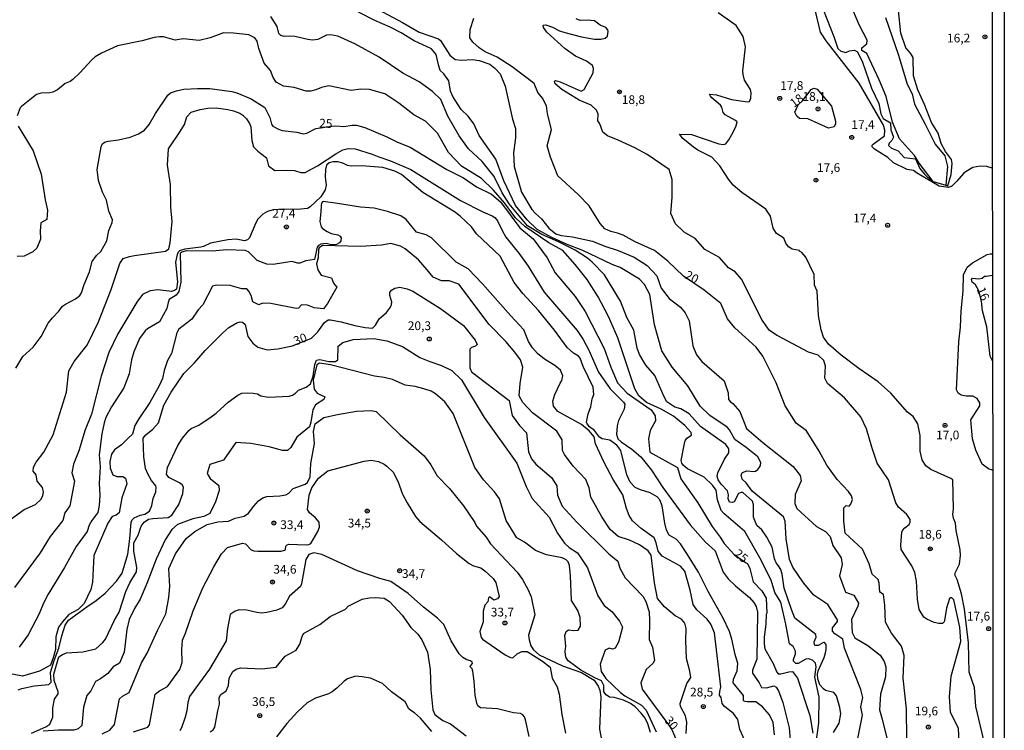
# Model space of a CAD drawing. Units: millimetres. Extents: x 185526 to 187943, y 1677057 to 1679835.
# Drawn here: x 187663 to 187943, y 1678410 to 1678612 of the extents above; entities that cross this region are included whole.
import ezdxf
from ezdxf.enums import TextEntityAlignment as Align

# ---------------------------------------------------------------- set-up
doc = ezdxf.new("R2010")
doc.units = ezdxf.units.MM
doc.header["$MEASUREMENT"] = 0
for name, color, linetype in [('IMAGEM', 7, 'Continuous'), ('V-CURVA_DE_NIVEL', 4, 'Continuous'), ('V-CURVA_MESTRA', 1, 'Continuous'), ('V-PONTO_DE_APARELHO', 4, 'Continuous'), ('V-TEXTO_DE_ALTIMETRIA', 7, 'Continuous'), ('X-LIMITE_5000', 6, 'Continuous')]:
    doc.layers.add(name, color=color, linetype=linetype)
picture_1 = doc.add_image_def('image1.jpg', size_in_pixel=(4027, 4626))

# ---------------------------------------------------------------- blocks, each defined once
blk = doc.blocks.new('805')
at = {"color": 0, "linetype": 'ByBlock', "lineweight": -2}
for radius in [0.562, 0.0806]:
    blk.add_circle((0, 0), radius, dxfattribs=at)

msp = doc.modelspace()

# ---------------------------------------------------------------- linework, layer by layer
at = {"layer": 'V-CURVA_DE_NIVEL'}
for points in [[(187940.06, 1678570.14), (187938.47, 1678570.57), (187936.61, 1678570.65), (187934.47, 1678570.31), (187932.56, 1678569.21), (187931.84, 1678568.62), (187929.97, 1678566.38), (187928.46, 1678564.93), (187928.24, 1678564.85), (187927.57, 1678564.6), (187924.94, 1678565.01), (187918.43, 1678568.78), (187917.54, 1678569.46), (187915.8, 1678569.77), (187911.89, 1678571.65), (187910.3, 1678573.14), (187906.49, 1678575.5), (187905.79, 1678576.22), (187905.77, 1678576.65), (187906.03, 1678576.97), (187909.3, 1678579.33), (187909.43, 1678580.96), (187908.97, 1678582.42), (187902.03, 1678594.36), (187892.63, 1678606.45), (187891, 1678608.91), (187885.86, 1678630.5)], [(187763.37, 1678616.15), (187771.78, 1678611.66), (187776.47, 1678608.97), (187782.01, 1678607.05), (187782.59, 1678606.52), (187785.22, 1678602.36), (187786.77, 1678601.16), (187788.63, 1678600.9), (187791.69, 1678601.1), (187793.66, 1678600.8), (187796.68, 1678599.77), (187798.12, 1678598.65), (187799.58, 1678597.04), (187801.02, 1678593.52), (187803.11, 1678584.14), (187804.04, 1678581.4), (187804.04, 1678578.82), (187803.46, 1678574.5), (187803.61, 1678570.61), (187805.74, 1678563.28), (187808.68, 1678558.33), (187809.68, 1678557.19), (187811.38, 1678555.65), (187813.49, 1678552.99), (187815.49, 1678551.41), (187817.07, 1678550.9), (187820.23, 1678550.57), (187826.02, 1678549.27), (187829.47, 1678547.87), (187833.32, 1678546.61), (187837.85, 1678544.75), (187841.61, 1678542.33), (187844.36, 1678539.44), (187845.56, 1678535.88), (187847.84, 1678532.92), (187851.09, 1678530.46), (187852.45, 1678528.84), (187853.53, 1678526.53), (187854.58, 1678519.39), (187855.63, 1678516.86), (187857.22, 1678514.95), (187863.57, 1678509.39), (187864.69, 1678505.99), (187864.81, 1678504.11), (187865.31, 1678503.47), (187866.01, 1678502.97), (187868.02, 1678500.66), (187869.96, 1678495.8), (187874.57, 1678491.88), (187883.2, 1678484.95), (187885.21, 1678482.43), (187885.52, 1678480.86), (187883.82, 1678477.03), (187883.74, 1678474.41), (187884.28, 1678473), (187889.9, 1678467.83), (187892.49, 1678466.49), (187893.77, 1678465.02), (187894.58, 1678462.44), (187896.9, 1678458.93), (187897.25, 1678457.07), (187896.44, 1678453.76), (187898.22, 1678449.16), (187900.59, 1678448.28), (187901.86, 1678446.04), (187901.71, 1678445.16), (187899.89, 1678441.37), (187900.12, 1678437.67), (187900.86, 1678436.1), (187904.54, 1678433.91), (187908.03, 1678431.2), (187909.19, 1678429.32), (187909.7, 1678427.85), (187909.62, 1678424.96), (187908.15, 1678420.02), (187907.84, 1678415.54), (187908.65, 1678412.92), (187910.12, 1678406.67)], [(187894.75, 1678409.09), (187896.34, 1678411.72), (187896.84, 1678414.37), (187896.57, 1678416.27), (187895.64, 1678419.54), (187894.83, 1678420.48), (187892.42, 1678421.11), (187891.85, 1678421.51), (187890.84, 1678422.7), (187890.29, 1678424.37), (187890.2, 1678425.69), (187890.37, 1678426.68), (187892.04, 1678430.48), (187892.46, 1678431.86), (187892.7, 1678432.77), (187892.62, 1678434.22), (187892.16, 1678434.74), (187891.91, 1678434.81), (187890.33, 1678433.93), (187889.56, 1678433.89), (187889.29, 1678434.06), (187889.21, 1678434.98), (187889.76, 1678436.29), (187889.72, 1678437.01), (187883.76, 1678441.68), (187882.72, 1678444.16), (187880.7, 1678450.27), (187880.11, 1678454.25), (187879.69, 1678455.59), (187879.1, 1678456.69), (187878.41, 1678457.55), (187877.93, 1678458.64), (187877.2, 1678461.95), (187875.71, 1678464.81), (187874.27, 1678466.9), (187872.88, 1678468.2), (187871.95, 1678470.52), (187871.95, 1678474.05), (187871.64, 1678475.11), (187868.88, 1678477.56), (187868.38, 1678477.6), (187867.68, 1678477.29), (187866.37, 1678474.93), (187865.88, 1678474.69), (187865.11, 1678474.83), (187864.67, 1678475.73), (187864.78, 1678476.87), (187864.48, 1678478.01), (187862.69, 1678479.99), (187861.83, 1678481.22), (187861.59, 1678482.23), (187861.78, 1678483.2), (187863.64, 1678487.13), (187864.92, 1678488.93), (187864.92, 1678490.08), (187864.07, 1678491.31), (187856.83, 1678496.37), (187853.58, 1678500.03), (187851.14, 1678501.45), (187849.51, 1678501.94), (187847.23, 1678503.49), (187846.38, 1678504.87), (187843.75, 1678510.98), (187841.16, 1678513.94), (187839.38, 1678516.94), (187838.68, 1678518.8), (187837.75, 1678523.89), (187835.74, 1678527.47), (187834, 1678532.21), (187829.43, 1678539.65), (187825.91, 1678543.34), (187824.55, 1678544.41), (187821.03, 1678546.74), (187816.23, 1678549.14), (187811.51, 1678551.2), (187807.41, 1678553.69), (187802.22, 1678559.9), (187800.21, 1678563.06), (187797.92, 1678567.78), (187794.47, 1678571.98), (187790.56, 1678575.6), (187787.9, 1678579.35), (187784.73, 1678584.98), (187782.67, 1678589.69), (187780.33, 1678592.03), (187776.49, 1678594.76), (187771.88, 1678597.2), (187765.07, 1678601.77), (187758.14, 1678605.62), (187753.26, 1678607.75), (187751.22, 1678608.13), (187750.05, 1678608.06), (187747.55, 1678606.88), (187746.09, 1678606.68), (187744.76, 1678606.79), (187741.02, 1678607.69), (187739.45, 1678607.82), (187737.99, 1678607.65), (187737.06, 1678607.98), (187736.45, 1678608.57), (187735.97, 1678610.51), (187734.21, 1678613.39)], [(187901.35, 1678405.5), (187903.01, 1678414.06), (187902.59, 1678416.38), (187903.13, 1678419.03), (187902.59, 1678421.32), (187897.87, 1678433.16), (187897.44, 1678435.7), (187895.12, 1678437.25), (187894.5, 1678438.01), (187894.5, 1678438.98), (187895.93, 1678440.79), (187895.85, 1678441.28), (187893.14, 1678445.61), (187889.11, 1678448.3), (187886.21, 1678451.77), (187883.15, 1678456.24), (187882.18, 1678458.43), (187881.21, 1678464.35), (187880.98, 1678469.4), (187880.52, 1678470.66), (187871.5, 1678478), (187869.79, 1678480.32), (187868.67, 1678481.35), (187868.43, 1678482.59), (187868.74, 1678483.28), (187870.06, 1678483.75), (187872.03, 1678483.56), (187872.47, 1678483.65), (187873.13, 1678484.11), (187873.64, 1678484.77), (187873.91, 1678485.24), (187874.01, 1678486.17), (187873.12, 1678487.77), (187869.83, 1678490.39), (187866.62, 1678492.66), (187865.11, 1678495.43), (187864.41, 1678496.24), (187859.49, 1678499.53), (187856.66, 1678502.18), (187853.21, 1678508.01), (187848.68, 1678513.37), (187845.78, 1678517.99), (187843.69, 1678525.4), (187842.37, 1678534.09), (187840.78, 1678536.94), (187839.35, 1678538.41), (187833.89, 1678541.74), (187831.57, 1678542.59), (187823.17, 1678546.62), (187818.72, 1678548.38), (187814.34, 1678550.38), (187810.16, 1678552.65), (187807.37, 1678555.42), (187804.04, 1678559.47), (187800.71, 1678566.53), (187798.35, 1678572.7), (187793.62, 1678579.48), (187792.11, 1678582.81), (187790.48, 1678584.92), (187788.49, 1678586.85), (187786.16, 1678590.54), (187785.45, 1678592.12), (187784.99, 1678595), (187783.59, 1678597.01), (187782.55, 1678598.02), (187782.01, 1678599.63), (187781.35, 1678602.57), (187780.03, 1678604.18), (187775.11, 1678606.41), (187771.39, 1678608.72), (187768.22, 1678610.4), (187763.88, 1678612.24), (187759.19, 1678614.62)], [(187939.33, 1678399.65), (187935.39, 1678416.53), (187934.96, 1678421.9), (187933.49, 1678426.34), (187933.31, 1678434.7), (187932.13, 1678444.26), (187931.28, 1678448.69), (187930.02, 1678452.77), (187929.42, 1678454.09), (187929.56, 1678454.87), (187930.74, 1678457.08), (187931.03, 1678459.63), (187930.88, 1678461.22), (187929.77, 1678466.71), (187929.6, 1678468.84), (187929.03, 1678470.27), (187928.83, 1678471.29), (187929.01, 1678472.87), (187928.77, 1678481.15), (187928.23, 1678481.57), (187922.53, 1678484.15), (187921.06, 1678485.14), (187920.05, 1678486.88), (187919.47, 1678489.34), (187919.47, 1678493.83), (187918.85, 1678497.17), (187917.5, 1678499.26), (187915.91, 1678500.54), (187911.07, 1678505.94), (187907.47, 1678509.14), (187902.01, 1678512.95), (187896.98, 1678516.73), (187893.3, 1678519.89), (187891.94, 1678521.93), (187891.25, 1678524.01), (187890.48, 1678528.06), (187890.09, 1678535.01), (187889.35, 1678536.77), (187889.24, 1678539.75), (187886.84, 1678544.69), (187885.72, 1678546.03), (187885.06, 1678546.45), (187885.05, 1678546.59), (187883, 1678547.03), (187881.95, 1678547.67), (187881.14, 1678548.72), (187880.6, 1678550.15), (187878.51, 1678551.45), (187877.5, 1678552.96), (187876.73, 1678556.39), (187875.46, 1678558.45), (187868.63, 1678563.19), (187866.08, 1678565.28), (187864.76, 1678567.01), (187862.3, 1678570.79), (187860.06, 1678573.28), (187856, 1678575.29), (187854.84, 1678576.1), (187851.72, 1678578.61), (187850.82, 1678579.81), (187854.27, 1678579.68), (187862.01, 1678577.04), (187863.22, 1678576.91), (187863.99, 1678577.06), (187864.91, 1678578.19), (187865.73, 1678579.68), (187866.87, 1678581.94), (187867.23, 1678583.3), (187866.78, 1678583.73), (187863.79, 1678585.35), (187863.31, 1678586.05), (187862.89, 1678587.48), (187862.54, 1678588.1), (187860.07, 1678590.19), (187859.61, 1678590.7), (187859.38, 1678591.26), (187861.39, 1678591.07), (187865.61, 1678589.68), (187870.16, 1678589.07), (187870.82, 1678589.11), (187871.2, 1678590.12), (187871.27, 1678591.62), (187871.07, 1678592.52), (187869.36, 1678595.26), (187868.96, 1678596.83), (187868.92, 1678597.93), (187869.66, 1678604.72), (187868.96, 1678607.66), (187866.99, 1678610.86), (187861.8, 1678614.4)], [(187891.79, 1678615.41), (187894.93, 1678607.42), (187896.01, 1678604.28), (187896.87, 1678603.55), (187898.26, 1678603.14), (187899.34, 1678603.61), (187900.7, 1678603.82), (187901.59, 1678603.32), (187903.02, 1678600.32), (187905.61, 1678592.95), (187907.7, 1678588.54), (187908.28, 1678585.62), (187908.94, 1678584.3), (187911.03, 1678583.1), (187911.11, 1678581.07), (187911.88, 1678578.99), (187911.41, 1678577.98), (187910.6, 1678577.21), (187910.41, 1678576.59), (187911.26, 1678575.87), (187913.16, 1678575.06), (187914.94, 1678573.18), (187918.15, 1678572.78), (187919.39, 1678570.01), (187920.67, 1678568.42), (187922.8, 1678566.39), (187923.23, 1678566.27), (187926.82, 1678565.25), (187927.36, 1678565.1), (187928.35, 1678568.3), (187928.58, 1678571.42), (187928.43, 1678572.58), (187926.69, 1678574.88), (187925.45, 1678577.2), (187924.6, 1678580.12), (187922.7, 1678583.18), (187920.76, 1678588.31), (187918.82, 1678592.51), (187917.58, 1678596.46), (187917.46, 1678601.68), (187916.76, 1678602.98), (187915.37, 1678604.41), (187914.01, 1678608.63), (187913.31, 1678615.11)], [(187930.73, 1678404.7), (187930.46, 1678410.26), (187928.14, 1678414.91), (187927.83, 1678419.26), (187928.29, 1678425.19), (187931.11, 1678435.08), (187930.8, 1678439.18), (187929.06, 1678446.95), (187928.49, 1678447.52), (187928.08, 1678447.56), (187927.88, 1678447.34), (187926.96, 1678444.59), (187926.45, 1678441.07), (187926.3, 1678440.66), (187925.81, 1678440.18), (187924.78, 1678440.2), (187923.46, 1678440.51), (187921.35, 1678441.41), (187920.54, 1678441.96), (187919.18, 1678444.17), (187918.75, 1678447.1), (187918.44, 1678452.28), (187917.94, 1678454.7), (187917.08, 1678456.64), (187914.1, 1678461.27), (187913.95, 1678462.57), (187914.27, 1678466.27), (187914.45, 1678466.74), (187915.11, 1678467.52), (187916.31, 1678468.43), (187916.62, 1678469.09), (187916.63, 1678469.86), (187915.66, 1678471.33), (187913.32, 1678473.38), (187912.51, 1678474.6), (187910.44, 1678481.15), (187907.23, 1678485.96), (187905.68, 1678490.55), (187904.17, 1678495.72), (187902.54, 1678499.19), (187897.89, 1678504.62), (187893.05, 1678508.7), (187892.31, 1678510.19), (187892.51, 1678513.6), (187892.01, 1678515.23), (187890.35, 1678516.8), (187887.63, 1678517.61), (187878.65, 1678522.34), (187876.48, 1678523.76), (187874.39, 1678526.74), (187868.46, 1678538.43), (187866.72, 1678540.5), (187864.74, 1678541.66), (187862.18, 1678544.59), (187858, 1678546.92), (187855.29, 1678550.09), (187852.12, 1678551.89), (187849.68, 1678554.2), (187848.29, 1678557.2), (187848.75, 1678561.88), (187848.71, 1678566.86), (187847.86, 1678569.75), (187841.55, 1678573.99), (187838.03, 1678575.95), (187833.31, 1678578.14), (187830.21, 1678579.32), (187828.97, 1678580.35), (187828.04, 1678582.75), (187827.46, 1678583.66), (187827.58, 1678585.56), (187827.15, 1678586.64), (187825.56, 1678588.1), (187822.19, 1678589.57), (187817.2, 1678592.57), (187815.34, 1678594.18), (187815.15, 1678594.99), (187815.46, 1678595.11), (187816.77, 1678594.8), (187822.7, 1678592.05), (187823.63, 1678592.58), (187826.15, 1678597.33), (187826.3, 1678598.59), (187825.99, 1678599.46), (187824.29, 1678600.64), (187821.15, 1678602.11), (187818.19, 1678604.17), (187812.92, 1678608.88), (187812.01, 1678610.3), (187811.92, 1678610.92), (187812.7, 1678611.05), (187814.58, 1678610.33), (187816.52, 1678609.34), (187818.06, 1678608.83), (187822.79, 1678607.56), (187826.54, 1678606.9), (187828.33, 1678606.9), (187829.62, 1678607.21), (187830.22, 1678607.77), (187830.48, 1678609.12), (187830.35, 1678609.56), (187829.8, 1678610.3), (187828.15, 1678610.9), (187826.52, 1678612.14), (187824.43, 1678612.36), (187822.5, 1678612.27), (187821.33, 1678612.71)], [(187889.5, 1678404.2), (187890.58, 1678411.77), (187890.62, 1678419.22), (187889.42, 1678424.89), (187889.81, 1678427.85), (187889.57, 1678428.9), (187888.76, 1678429.77), (187887.75, 1678430.07), (187886.9, 1678429.98), (187884.68, 1678428.77), (187883.99, 1678428.81), (187883.31, 1678429.44), (187883.31, 1678429.91), (187883.87, 1678431.49), (187883.93, 1678432.3), (187883.27, 1678433.59), (187882.22, 1678434.43), (187881.18, 1678440), (187879.71, 1678446.29), (187878.01, 1678449.02), (187876.92, 1678452.55), (187873.77, 1678458.93), (187869.47, 1678466.45), (187863.47, 1678471.56), (187862.66, 1678472.44), (187861.65, 1678475.45), (187861.22, 1678478.26), (187860.23, 1678479.68), (187857.83, 1678481.93), (187853.13, 1678484.31), (187851.98, 1678485.23), (187851.44, 1678485.93), (187851.24, 1678486.7), (187852.31, 1678492.02), (187852.47, 1678492.5), (187852.91, 1678493.03), (187854.21, 1678493.89), (187854.13, 1678494.66), (187852.35, 1678496.73), (187849.06, 1678499.4), (187845.58, 1678501.36), (187841.4, 1678503.28), (187839.23, 1678505.16), (187838.07, 1678507.13), (187833.23, 1678521.72), (187830.52, 1678527.78), (187827.58, 1678533.37), (187824.41, 1678538.38), (187821, 1678542.62), (187817.55, 1678546.59), (187813.56, 1678548.82), (187806.63, 1678553.44), (187803.96, 1678555.94), (187800.86, 1678560.18), (187797.69, 1678563.88), (187794.32, 1678567.15), (187788.55, 1678570.68), (187784.91, 1678574.57), (187781.7, 1678580.09), (187778.33, 1678583.56), (187774.96, 1678585.32), (187770.7, 1678588.67), (187766.71, 1678591.32), (187762.37, 1678592.54), (187759.89, 1678592.64), (187757.14, 1678592.24), (187750.71, 1678593.57), (187748.65, 1678593.16), (187746.99, 1678592.46), (187745.56, 1678592.11), (187744.28, 1678592.07), (187740.8, 1678593.18), (187737.82, 1678593.55), (187735.69, 1678594.7), (187734.88, 1678595.97), (187734.11, 1678597.97), (187732.32, 1678600.09), (187730.77, 1678604.25), (187730.31, 1678606.36), (187729.65, 1678607.29), (187727.94, 1678608.18), (187723.53, 1678608.67), (187720.66, 1678608.77), (187716.87, 1678607.32), (187713.77, 1678606.53), (187709.12, 1678607.02), (187706.87, 1678606.66), (187703.6, 1678607.62), (187702.43, 1678607.62), (187700.85, 1678607.45), (187697.51, 1678606.44), (187690.47, 1678605.05), (187685.85, 1678602.92), (187684.05, 1678601.84), (187683.08, 1678601.01), (187679.68, 1678597.29), (187677.72, 1678595.4), (187676.89, 1678594.83), (187675.48, 1678594.26), (187673.3, 1678592.46), (187671.98, 1678591.8), (187671.1, 1678591.58), (187668.62, 1678591.51), (187667.28, 1678591.11), (187662.99, 1678587.75), (187662.68, 1678587.31), (187661.83, 1678585.01)], [(187885.87, 1678589.36), (187888.42, 1678592.52), (187889.12, 1678592.98), (187890.11, 1678592.66), (187894.13, 1678587.84), (187895.3, 1678583.55), (187895.3, 1678582.78), (187894.95, 1678581.91), (187893.29, 1678581.55), (187887.4, 1678584.24), (187885, 1678584.3), (187884.26, 1678584.98), (187883.76, 1678586.06), (187884.69, 1678588.19), (187885.87, 1678589.36)], [(187657.19, 1678467.96), (187663.81, 1678472.7), (187667.02, 1678474.19), (187668.6, 1678475.71), (187669.08, 1678476.69), (187669.35, 1678477.71), (187669.05, 1678479.02), (187667.54, 1678480.8), (187667.23, 1678482.58), (187666.34, 1678483.7), (187666.49, 1678484.77), (187667.23, 1678486.2), (187669.36, 1678489.1), (187672.11, 1678494), (187675.91, 1678506.2), (187676.53, 1678512.26), (187678.04, 1678514.95), (187681.76, 1678519.59), (187685.05, 1678526.31), (187688.65, 1678535.54), (187691.05, 1678542.95), (187692.06, 1678544.32), (187693.88, 1678544.92), (187695.23, 1678545.23), (187704.17, 1678546.48), (187705.06, 1678547.08), (187705.41, 1678548.86), (187705.99, 1678554.92), (187705.6, 1678558.98), (187705.52, 1678565.5), (187704.67, 1678570.94), (187704.94, 1678575.68), (187708.35, 1678580.58), (187709.51, 1678582.58), (187710.21, 1678584.78), (187711.49, 1678586.12), (187713.99, 1678586.87), (187716.22, 1678587.25), (187718.57, 1678587.36), (187721.95, 1678586.89), (187723.56, 1678586.48), (187725.32, 1678585.79), (187726.18, 1678585.24), (187727.23, 1678584.18), (187728.11, 1678582.86), (187728.49, 1678581.94), (187728.76, 1678578), (187729.26, 1678576.17), (187730.46, 1678574.93), (187732.98, 1678573.07), (187733.56, 1678570.77), (187735.34, 1678569.46), (187738.67, 1678569.56), (187740.95, 1678569.43), (187742.75, 1678568.87), (187743.99, 1678568.87), (187747.52, 1678570.76), (187752.74, 1678574.21), (187754.71, 1678575.33), (187756.28, 1678575.74), (187758.23, 1678575.61), (187763.11, 1678574.16), (187764.98, 1678573.35), (187768.32, 1678572.23), (187774.15, 1678569.76), (187788.35, 1678560.89), (187794.69, 1678557.63), (187797.34, 1678556.51), (187798.09, 1678556), (187798.89, 1678555.08), (187800.16, 1678552.3), (187801.27, 1678550.39), (187804.99, 1678545.87), (187807.62, 1678542.18), (187812.19, 1678534.74), (187821.57, 1678523.77), (187823.31, 1678521.24), (187824.94, 1678518.15), (187827.73, 1678511.95), (187830.98, 1678507.14), (187834.85, 1678503.37), (187835.16, 1678502.78), (187835, 1678501.31), (187833.38, 1678498.13), (187832.99, 1678496.57), (187832.8, 1678494.21), (187833.23, 1678492.92), (187834.16, 1678491.99), (187837.21, 1678489.94), (187839.8, 1678487.76), (187842.82, 1678483.96), (187846.03, 1678479.03), (187853.85, 1678468.32), (187858.26, 1678463.43), (187860.97, 1678460.9), (187863.25, 1678454.81), (187864.68, 1678452.94), (187866.77, 1678450.93), (187870.76, 1678447.63), (187872, 1678446.22), (187872.7, 1678445.02), (187873.08, 1678443.4), (187872.88, 1678429.98), (187871.68, 1678426.91), (187871.64, 1678426.06), (187873.54, 1678423.22), (187874.23, 1678421.91), (187875.66, 1678421.86), (187877.71, 1678422.36), (187878.41, 1678422.04), (187879.07, 1678420.99), (187880.27, 1678417.63), (187882.09, 1678410.42), (187882.55, 1678404.68)], [(187662.06, 1678582.06), (187666.32, 1678575.08), (187668.64, 1678568.37), (187669.8, 1678561.05), (187670.42, 1678558.17), (187670.23, 1678555.5), (187668.53, 1678554.48), (187668.33, 1678552.16), (187668.41, 1678549.88), (187667.44, 1678547.31), (187666.24, 1678546.23), (187663.76, 1678545.05), (187661.79, 1678544.92)], [(187877.87, 1678408.47), (187877.49, 1678411.95), (187876.46, 1678414.14), (187874.45, 1678416.44), (187872.62, 1678417.84), (187870.11, 1678417.83), (187869.58, 1678417.89), (187869.08, 1678418.16), (187869.05, 1678419.64), (187866.08, 1678423.27), (187866.23, 1678424.28), (187867.24, 1678426.65), (187867.46, 1678428.81), (187866.65, 1678431.34), (187865.73, 1678435.69), (187865.04, 1678437.87), (187863.27, 1678441.7), (187859, 1678449.37), (187856.23, 1678454.82), (187852.74, 1678460.46), (187851.11, 1678462.95), (187849.89, 1678464.24), (187847.84, 1678465.44), (187847.12, 1678466.84), (187846.59, 1678468.84), (187845.83, 1678473.77), (187845.22, 1678475.5), (187844.46, 1678476.3), (187842.41, 1678477.51), (187839.64, 1678478.33), (187838.16, 1678479.04), (187836.72, 1678480.52), (187835.73, 1678482.63), (187834.1, 1678489.57), (187832.96, 1678491.07), (187830.95, 1678492.52), (187828.75, 1678492.85), (187827.95, 1678493.38), (187826.55, 1678495.23), (187825.08, 1678496.35), (187824.5, 1678497.12), (187824.31, 1678497.6), (187824.73, 1678500.02), (187825.53, 1678502.05), (187825.91, 1678504.26), (187826.4, 1678505.54), (187826.14, 1678507.62), (187823.33, 1678513.49), (187822.49, 1678515.94), (187822, 1678516.47), (187820.6, 1678517.31), (187818.74, 1678518.93), (187815.09, 1678523.9), (187810.61, 1678529.54), (187806.13, 1678534.34), (187803.62, 1678537.51), (187799.67, 1678545.01), (187792.84, 1678551.39), (187791.4, 1678553.35), (187788.17, 1678556.46), (187786.58, 1678557.66), (187777.54, 1678563.18), (187771.46, 1678568.35), (187769.57, 1678569.3), (187766.19, 1678570.31), (187760.07, 1678570.81), (187757.15, 1678570.68), (187756.05, 1678570.89), (187754.71, 1678571.54), (187753.28, 1678571.88), (187751.95, 1678571.92), (187750.87, 1678571.65), (187750.1, 1678570.95), (187749.77, 1678569.72), (187749.64, 1678567.63), (187750.02, 1678565.25), (187749.66, 1678563.96), (187748.41, 1678561.92), (187745.39, 1678559.06), (187744.69, 1678558.64), (187741.76, 1678558.31), (187737.79, 1678558.46), (187734.86, 1678558.2), (187733.25, 1678557.78), (187731.92, 1678556.97), (187730.45, 1678555.52), (187729.87, 1678554.5), (187728.05, 1678550.22), (187727.52, 1678549.64), (187726.68, 1678549.37), (187724.25, 1678549.89), (187721.91, 1678549.63), (187716.99, 1678548.68), (187714.98, 1678547.76), (187714.24, 1678547.58), (187709.62, 1678547.01), (187708.15, 1678546.51), (187707.73, 1678546.15), (187707.44, 1678545.44), (187707, 1678543.31), (187707.55, 1678537.69), (187707.25, 1678535.63), (187706.71, 1678535.17), (187705.88, 1678534.94), (187701.89, 1678535.38), (187699.76, 1678535.1), (187697.56, 1678534.08), (187695.93, 1678531.9), (187690.54, 1678522.86), (187687.92, 1678517.53), (187685.72, 1678510.76), (187682.99, 1678499.95), (187681.17, 1678495.46), (187679.39, 1678489.49), (187677.83, 1678485.61), (187677.37, 1678483.21), (187678.13, 1678480.82), (187676.84, 1678473.79), (187675.4, 1678471.73), (187674.79, 1678469.56), (187671.18, 1678464.99), (187668.33, 1678460.31), (187661.08, 1678450.45)], [(187869.44, 1678406.82), (187868.04, 1678409.95), (187867.43, 1678412.76), (187866.25, 1678414.53), (187863.67, 1678416.54), (187862.95, 1678417.4), (187862.68, 1678419.03), (187862.25, 1678419.7), (187862.29, 1678420.75), (187862.63, 1678422.14), (187860.77, 1678437.53), (187859.78, 1678440.02), (187858.68, 1678441.42), (187855.72, 1678444.14), (187854.69, 1678445.64), (187853.82, 1678449.67), (187852.3, 1678455.12), (187851.08, 1678456.55), (187845.81, 1678459.4), (187844.67, 1678460.88), (187844.18, 1678463.24), (187843.53, 1678464.67), (187839.86, 1678467.34), (187837.43, 1678469.53), (187836.48, 1678471.03), (187835.72, 1678472.97), (187834.62, 1678476.94), (187831.85, 1678481.29), (187829.34, 1678486.13), (187826.8, 1678491.43), (187826.46, 1678493.5), (187824.98, 1678495.21), (187822.82, 1678497.02), (187816.1, 1678500.72), (187814.85, 1678502.19), (187814.66, 1678503.59), (187815.19, 1678505.49), (187816.71, 1678508.74), (187817.24, 1678509.57), (187817.47, 1678510.88), (187816.82, 1678512.44), (187815.19, 1678513.77), (187812.23, 1678515.58), (187810.29, 1678517.24), (187808.89, 1678518.87), (187807.71, 1678520.68), (187806.38, 1678524.02), (187802.66, 1678527.95), (187794.58, 1678537.11), (187790.52, 1678541.42), (187787.1, 1678543.27), (187780, 1678550.26), (187778.48, 1678551.08), (187775.79, 1678551.84), (187772.8, 1678555.45), (187771.31, 1678556.55), (187767.51, 1678557.8), (187763.66, 1678558.75), (187759.81, 1678558.97), (187753.18, 1678560.04), (187749.08, 1678560.6), (187748.89, 1678560.49), (187748.61, 1678560.09), (187748.52, 1678559.45), (187748.48, 1678557.66), (187748.14, 1678554.91), (187748.56, 1678553.4), (187748.92, 1678552.92), (187750.23, 1678552.07), (187751.4, 1678551.52), (187753.28, 1678551.07), (187754.01, 1678550.7), (187754.28, 1678550.28), (187754.19, 1678549.43), (187753.79, 1678548.79), (187752.92, 1678548.36), (187751.52, 1678548.23), (187750, 1678548.65), (187748.48, 1678548.45), (187747.8, 1678548.1), (187747.42, 1678547.54), (187746.62, 1678544.07), (187744.15, 1678543.71), (187742.49, 1678542.97), (187741.84, 1678542.97), (187740.14, 1678543.47), (187734.82, 1678542.64), (187733.04, 1678542.72), (187730.31, 1678543.73), (187727.85, 1678546.29), (187726.83, 1678546.61), (187721.62, 1678546.86), (187717.4, 1678546.42), (187709.99, 1678546.5), (187708.79, 1678546.13), (187708.28, 1678545.78), (187708.47, 1678537.59), (187707.94, 1678534.93), (187707.14, 1678533.85), (187705.21, 1678532.68), (187704.87, 1678531.83), (187704.53, 1678530.09), (187702.44, 1678526.31), (187698.94, 1678524.3), (187698.28, 1678523.7), (187696.72, 1678521.49), (187695.11, 1678517.74), (187694.39, 1678515.39), (187693.78, 1678511.43), (187692.22, 1678507.43), (187688.69, 1678501.99), (187687.1, 1678499.02), (187686.6, 1678497.46), (187685.99, 1678494.3), (187685.15, 1678488.36), (187685.46, 1678484.91), (187685.19, 1678480.12), (187685.34, 1678476.77), (187685.23, 1678473.87), (187684.77, 1678471.9), (187683.1, 1678469.61), (187682.34, 1678468.28), (187681.81, 1678466.44), (187678.67, 1678462.21), (187675.33, 1678456.15), (187670.66, 1678448.61), (187669.33, 1678446.02), (187668.12, 1678442.98), (187664.89, 1678436.97), (187662.35, 1678433.43)], [(187852.71, 1678408.8), (187852.94, 1678412.06), (187852.56, 1678413.84), (187851.04, 1678416.5), (187850.97, 1678417.41), (187852.86, 1678423.06), (187854, 1678424.81), (187853.77, 1678426.63), (187852.78, 1678430.23), (187852.58, 1678435.34), (187852.71, 1678438.78), (187852.33, 1678440.26), (187851.38, 1678441.44), (187849.56, 1678442.42), (187846.52, 1678444.91), (187844.55, 1678447.36), (187843.63, 1678451.76), (187842.68, 1678459.68), (187841.84, 1678460.96), (187839.41, 1678462.63), (187836.53, 1678463.99), (187833.26, 1678465.05), (187831.06, 1678466.98), (187828.63, 1678470.63), (187825.51, 1678476.28), (187825.06, 1678478.93), (187824.07, 1678481.29), (187820.42, 1678485.05), (187817.99, 1678488.46), (187817.38, 1678489.56), (187817.34, 1678492.59), (187815.75, 1678495.08), (187808.87, 1678500.32), (187806.06, 1678503.24), (187805.07, 1678505.14), (187805.3, 1678508.63), (187806.14, 1678513.37), (187805.45, 1678515.42), (187803.78, 1678517.66), (187801.2, 1678520.62), (187796.49, 1678525.55), (187787.83, 1678537.01), (187785.1, 1678538), (187782.9, 1678538), (187780.47, 1678539.02), (187778.8, 1678541.15), (187776.29, 1678543.96), (187772.49, 1678547.11), (187771.2, 1678547.87), (187768.39, 1678548.67), (187765.73, 1678548.14), (187759.73, 1678547.72), (187748.94, 1678548.1), (187747.96, 1678547.42), (187747.81, 1678546.81), (187747.73, 1678544.54), (187747.2, 1678542.79), (187747.58, 1678541.08), (187748.57, 1678539.57), (187751.45, 1678538.81), (187752.06, 1678537.29), (187752.97, 1678536.19), (187750.39, 1678531.49), (187749.25, 1678529.97), (187746.59, 1678530.31), (187744.69, 1678531.07), (187742.95, 1678531.15), (187742.11, 1678530.13), (187741.43, 1678530.05), (187734.22, 1678531.49), (187731.79, 1678531.6), (187730.73, 1678531.15), (187729.06, 1678531.98), (187728.53, 1678533.76), (187727.92, 1678535.05), (187727.31, 1678535.66), (187725.95, 1678535.66), (187722.6, 1678536.65), (187718.65, 1678536.76), (187717.51, 1678536.46), (187714.78, 1678531.11), (187713.49, 1678529.67), (187711.67, 1678527.05), (187707.95, 1678524.17), (187707.34, 1678523.15), (187705.82, 1678517.23), (187704.68, 1678515.22), (187703.77, 1678512.41), (187703.31, 1678510.14), (187702.32, 1678508.05), (187699.66, 1678503.27), (187696.32, 1678498.3), (187695.41, 1678496.71), (187694.72, 1678494.2), (187693.35, 1678493.02), (187691.61, 1678491.2), (187689.56, 1678489.76), (187688.72, 1678488.51), (187688.27, 1678486.38), (187688.34, 1678484.56), (187689.1, 1678482.59), (187690.24, 1678482.1), (187691.91, 1678482.17), (187692.67, 1678481.64), (187693.12, 1678480.05), (187691.68, 1678476.03), (187690.93, 1678471.74), (187690.01, 1678471.06), (187688.95, 1678470.68), (187687.66, 1678468.86), (187683.72, 1678459.56), (187683.26, 1678452.01), (187682.8, 1678449.89), (187680.9, 1678445.91), (187679.16, 1678444.16), (187676.57, 1678442.72), (187674.75, 1678440.71), (187673.61, 1678439.19), (187672.85, 1678436.38), (187672.77, 1678432.82), (187672.09, 1678430.35), (187671.33, 1678428.31), (187668.21, 1678426.56), (187663.28, 1678425.16), (187658.87, 1678425.99)], [(187940.16, 1678483.98), (187939.16, 1678484.25), (187938.99, 1678484.28), (187937.21, 1678485.61), (187935.38, 1678489.68), (187934.38, 1678492.9), (187933.93, 1678498.27), (187936.48, 1678502.34), (187936.52, 1678503.18), (187935.78, 1678504.4), (187934.49, 1678505.03), (187932.58, 1678505.07), (187931.17, 1678505.36), (187930.28, 1678505.93), (187929.88, 1678506.9), (187930.48, 1678520.57), (187930.96, 1678524.75), (187931.15, 1678529.43), (187931.78, 1678535), (187931.85, 1678539.67), (187932.9, 1678541.85), (187934.41, 1678543.09), (187938.6, 1678545.44), (187939.48, 1678545.71), (187940.1, 1678545.64)], [(187940.12, 1678515.18), (187939.43, 1678516.45), (187938.47, 1678524.86), (187937.25, 1678529.43), (187936.96, 1678532.2), (187936.25, 1678535.16), (187935.25, 1678536.85), (187934.3, 1678537.61), (187934.09, 1678538.31), (187934.42, 1678538.69), (187936.08, 1678538.58), (187937.2, 1678538.74), (187937.82, 1678539.28), (187938.28, 1678539.31), (187940.1, 1678539.6), (187940.1, 1678539.6), (187940.1, 1678539.6), (187940.1, 1678539.6), (187940.1, 1678539.6), (187940.1, 1678539.6)], [(187665.9, 1678408.93), (187669.97, 1678410.72), (187671.1, 1678411.45), (187671.98, 1678413.47), (187671.98, 1678416.1), (187672.47, 1678418.57), (187673.46, 1678420.1), (187673.5, 1678420.71), (187672.32, 1678423.91), (187672.24, 1678425.69), (187673.68, 1678430.7), (187674.69, 1678431.38), (187675.91, 1678431.82), (187680.53, 1678432.11), (187684.25, 1678432.96), (187686.22, 1678434.78), (187687.02, 1678435.74), (187689.53, 1678441.11), (187690.93, 1678443.4), (187692.79, 1678449.34), (187693.97, 1678451.78), (187695.86, 1678454.92), (187695.94, 1678456.19), (187695.07, 1678460.83), (187695.07, 1678463.22), (187696.29, 1678465.4), (187697.2, 1678467.96), (187697.99, 1678469.14), (187699.27, 1678469.95), (187700.48, 1678470.19), (187704.91, 1678470.46), (187705.97, 1678471.14), (187707.91, 1678474.15), (187709.09, 1678477.27), (187709.29, 1678479.11), (187708.85, 1678479.73), (187708.08, 1678480.32), (187705.08, 1678481.87), (187704.43, 1678482.83), (187704.74, 1678484.73), (187707.62, 1678491.01), (187708.94, 1678493.07), (187710.77, 1678495.25), (187711.49, 1678495.8), (187713.66, 1678496.79), (187717.18, 1678499.14), (187718.59, 1678500.25), (187721.98, 1678503.39), (187724.73, 1678505.38), (187725.87, 1678505.89), (187727.45, 1678506.03), (187729.14, 1678505.96), (187730.35, 1678505.7), (187731.3, 1678505.15), (187733.54, 1678504.8), (187739.37, 1678505.02), (187740.38, 1678505.39), (187741.19, 1678505.92), (187742.06, 1678506.77), (187744.28, 1678507.66), (187745.48, 1678508.6), (187746.25, 1678510.8), (187746.74, 1678514.14), (187747.17, 1678515.3), (187748.14, 1678515.5), (187750.78, 1678514.95), (187752.68, 1678514.91), (187753.29, 1678515.44), (187753.44, 1678519.31), (187754.73, 1678520.37), (187757.69, 1678521.24), (187763.53, 1678521.51), (187767.25, 1678520.83), (187771.72, 1678519.2), (187776.72, 1678516.09), (187779.53, 1678514.92), (187782.87, 1678513.78), (187785.83, 1678512.38), (187788.56, 1678509.73), (187795.08, 1678498.97), (187804.41, 1678485.97), (187807.06, 1678479.3), (187808.73, 1678475.85), (187813.58, 1678470.51), (187816, 1678465.96), (187817.97, 1678463.08), (187819.34, 1678461.91), (187821.69, 1678460.32), (187824.57, 1678456.11), (187827.45, 1678448.08), (187829.35, 1678445.31), (187831.47, 1678443.57), (187833.67, 1678440.84), (187834.58, 1678439.1), (187833.37, 1678434.9), (187832.46, 1678433.15), (187831.7, 1678432.85), (187830.71, 1678433.15), (187829.58, 1678432.55), (187828.21, 1678428.56), (187828.43, 1678426.52), (187829.8, 1678424.51), (187833.98, 1678420.5), (187835.19, 1678419.55), (187839.97, 1678416.86), (187841.33, 1678415.42), (187844.14, 1678409.24)], [(187842.55, 1678409.07), (187841.74, 1678411.61), (187840.97, 1678413.18), (187839.87, 1678414.65), (187838.15, 1678416.43), (187836.81, 1678417.4), (187834.83, 1678418.35), (187832.12, 1678419.07), (187830.81, 1678419.15), (187829.92, 1678419.81), (187829.22, 1678420.7), (187829.18, 1678422.49), (187828.52, 1678423.84), (187826.66, 1678424.67), (187822.67, 1678426.89), (187819.03, 1678429.53), (187818.37, 1678430.61), (187818.14, 1678432.2), (187818.41, 1678433.72), (187818.1, 1678436.78), (187818.49, 1678437.9), (187819.11, 1678438.34), (187820.54, 1678438.15), (187821.9, 1678438.28), (187822.52, 1678439.4), (187822.48, 1678441.93), (187821.82, 1678443.86), (187820, 1678446.74), (187819.69, 1678453.79), (187819.38, 1678456.77), (187818.99, 1678457.81), (187818.49, 1678458.39), (187817.33, 1678458.91), (187812.88, 1678459.74), (187809.74, 1678461.03), (187806.6, 1678463.4), (187804.4, 1678464.67), (187801.3, 1678469.56), (187799.48, 1678475.8), (187798.01, 1678477.79), (187794.87, 1678481.21), (187792.43, 1678484.67), (187786.23, 1678500.15), (187783.79, 1678503.49), (187781.2, 1678505.71), (187779.96, 1678506.48), (187777.83, 1678507.19), (187775.39, 1678507.78), (187772.56, 1678508.24), (187768.88, 1678509.81), (187766.56, 1678510.4), (187763.73, 1678510.75), (187751.19, 1678514), (187748.05, 1678514.43), (187747.27, 1678514.04), (187746.31, 1678509.65), (187746.54, 1678507.03), (187747.39, 1678505.91), (187749.6, 1678504.87), (187749.33, 1678504.07), (187746.93, 1678502.63), (187746.19, 1678501.14), (187745.61, 1678497.66), (187745.18, 1678496.28), (187741.58, 1678493.32), (187739.87, 1678490.42), (187738.94, 1678489.6), (187737.55, 1678489.58), (187733.72, 1678490.56), (187728.49, 1678491.54), (187724.19, 1678491.83), (187720.63, 1678486.82), (187716.8, 1678485.56), (187715.99, 1678483.01), (187716.84, 1678481.55), (187719.36, 1678479.59), (187719.48, 1678478.12), (187718.43, 1678474.92), (187716.76, 1678471.6), (187715.06, 1678470.76), (187711.96, 1678470.08), (187707.51, 1678468.43), (187705.89, 1678467.03), (187703.99, 1678464.03), (187701.43, 1678458.55), (187698.76, 1678451.56), (187696.86, 1678447.16), (187695.23, 1678444.49), (187693.8, 1678441.33), (187693.06, 1678438.51), (187692.33, 1678432), (187691.02, 1678428.87), (187689.16, 1678427.8), (187687.69, 1678425.9), (187685.56, 1678424.37), (187684.13, 1678423.67), (187682.77, 1678420.98), (187681.69, 1678419.62), (187680.76, 1678416.31), (187680.22, 1678411.13), (187679.21, 1678410.14), (187677.97, 1678409.79), (187673.56, 1678409.74), (187669.22, 1678409.48)], [(187686.01, 1678408.75), (187688.26, 1678409.74), (187689.61, 1678411.37), (187690.96, 1678418.68), (187691.85, 1678419.45), (187693.79, 1678420.53), (187697.32, 1678428.97), (187698.9, 1678431.76), (187701.88, 1678438.24), (187704.24, 1678442.94), (187705.05, 1678447.57), (187705.4, 1678450.73), (187705.09, 1678455.87), (187706.99, 1678460.07), (187710.01, 1678464.43), (187712.53, 1678466.47), (187716.01, 1678468.43), (187719.07, 1678469.19), (187722.13, 1678469.41), (187724.03, 1678470.25), (187726.53, 1678470.81), (187727.83, 1678471.69), (187729.3, 1678473.7), (187730.64, 1678475.21), (187731.88, 1678476.09), (187733.08, 1678476.39), (187736.76, 1678476.61), (187738.42, 1678476.87), (187739.35, 1678477.41), (187740.51, 1678478.75), (187743.99, 1678479.93), (187744.61, 1678480.44), (187745.38, 1678482.09), (187745.58, 1678485.88), (187746.63, 1678491.59), (187746.32, 1678494.98), (187746.82, 1678497.21), (187749.3, 1678498.99), (187753.21, 1678499.83), (187758.59, 1678500.74), (187762.85, 1678500.96), (187764.28, 1678500.64), (187771.06, 1678494.04), (187777.95, 1678488.02), (187779.85, 1678485.45), (187781.67, 1678482.36), (187785.15, 1678478.71), (187789.18, 1678473.74), (187792.4, 1678469.02), (187792.9, 1678467.96), (187795.61, 1678464.83), (187796.85, 1678462.88), (187804.44, 1678454.88), (187805.99, 1678452.76), (187807.65, 1678449.84), (187808.51, 1678447.79), (187809.52, 1678442.71), (187807.74, 1678436.82), (187807.86, 1678435.49), (187808.36, 1678433.83), (187809.13, 1678432.71), (187810.79, 1678431.26), (187817.46, 1678428.15), (187822.88, 1678426.2), (187826.44, 1678424.01), (187827.61, 1678422.27), (187828.03, 1678421.18), (187828.34, 1678419.31), (187827.95, 1678410.05), (187828.69, 1678406.09)], [(187695.02, 1678409.3), (187699.12, 1678410.64), (187699.58, 1678411.24), (187701.21, 1678420.01), (187702.37, 1678420.96), (187704.66, 1678422.24), (187708.22, 1678427.1), (187708.84, 1678429.02), (187708.76, 1678432.77), (187708.95, 1678435.39), (187709.81, 1678437.4), (187712.06, 1678443.81), (187714.77, 1678450.33), (187717.91, 1678456.35), (187720.08, 1678460.09), (187721.82, 1678461.84), (187726.09, 1678463.11), (187726.97, 1678462.93), (187728.56, 1678461.22), (187729.32, 1678460.95), (187730.46, 1678460.87), (187737.13, 1678460.87), (187738.12, 1678461.13), (187738.34, 1678461.35), (187738.43, 1678462.25), (187738.82, 1678462.65), (187739.34, 1678462.85), (187744.25, 1678462.63), (187744.98, 1678462.72), (187745.57, 1678463.02), (187747.57, 1678466.4), (187748.06, 1678467.66), (187747.94, 1678469.07), (187746.93, 1678470.33), (187745.23, 1678471.8), (187744.69, 1678472.71), (187745.15, 1678476.78), (187745.89, 1678478.93), (187747.78, 1678481.68), (187750.45, 1678483.75), (187760.8, 1678486.5), (187762.85, 1678486.81), (187764.91, 1678486.41), (187766.52, 1678485.64), (187767.29, 1678485.12), (187769.1, 1678483.36), (187770.39, 1678480.76), (187771.78, 1678477.13), (187773.1, 1678474.67), (187775.5, 1678470.75), (187776.7, 1678469.27), (187782.86, 1678464.11), (187787.2, 1678460.15), (187790.76, 1678457.31), (187792.04, 1678456.63), (187794.13, 1678456.11), (187795.29, 1678455.22), (187797.65, 1678453), (187798.35, 1678451.86), (187799.31, 1678447.92), (187798.85, 1678447.25), (187797.84, 1678446.86), (187796.82, 1678447.67), (187796.53, 1678447.67), (187796.32, 1678447.5), (187796.14, 1678446.37), (187795.29, 1678445.43), (187794.82, 1678443.73), (187794.82, 1678440.63), (187793.85, 1678437.91), (187794.24, 1678436.21), (187794.63, 1678435.73), (187801.02, 1678431.29), (187802.61, 1678430.52), (187803.23, 1678430.37), (187804.47, 1678431.53), (187805.79, 1678432.21), (187807.37, 1678432.17), (187811.71, 1678429.49), (187813.92, 1678427.74), (187814.5, 1678424.64), (187815.89, 1678422.11), (187816.44, 1678420.02), (187817.21, 1678414.2), (187818.26, 1678408.89)], [(187716.88, 1678409.26), (187717.73, 1678409.88), (187718.22, 1678410.65), (187719.03, 1678415.24), (187719.54, 1678417.14), (187719.46, 1678419.11), (187719.96, 1678419.92), (187721.43, 1678421), (187722.09, 1678422.46), (187722.32, 1678424.62), (187723.37, 1678426.54), (187724.29, 1678427.12), (187725.53, 1678427.55), (187731.57, 1678427.25), (187735.71, 1678427.78), (187738.23, 1678430.87), (187741.37, 1678432.6), (187742.45, 1678434.3), (187743.11, 1678436.53), (187743.5, 1678437.34), (187748.18, 1678439.91), (187751.16, 1678442.18), (187755.5, 1678444.24), (187756.24, 1678445.13), (187760.26, 1678447.12), (187762.2, 1678447.49), (187764.02, 1678447.57), (187766.54, 1678447.44), (187768.05, 1678446.46), (187771.62, 1678442.58), (187774.14, 1678439.05), (187776.11, 1678437.18), (187777.31, 1678435.55), (187778.86, 1678432.05), (187779.63, 1678427.05), (187779.86, 1678421.23), (187780.44, 1678415.53), (187780.94, 1678414.2), (187783.31, 1678412.54), (187785.41, 1678411.53), (187789.91, 1678408.1)], [(187780.1, 1678409.42), (187776.93, 1678413.18), (187775.19, 1678414.74), (187774.14, 1678415.34), (187773.56, 1678415.89), (187772.48, 1678417.82), (187768.61, 1678420.71), (187766.02, 1678423.09), (187762.65, 1678424.55), (187760.21, 1678425), (187758.35, 1678425.14), (187756.08, 1678424.45), (187755.09, 1678423.76), (187753.06, 1678421.71), (187751.66, 1678420.66), (187750.61, 1678420.13), (187746.97, 1678418.87), (187744.54, 1678417.51), (187741.8, 1678415.03), (187738.74, 1678411.69), (187735.8, 1678407.81)]]:
    msp.add_lwpolyline(points, dxfattribs=at)
at = {"layer": 'V-CURVA_MESTRA'}
for points in [[(187923.23, 1678566.27), (187919.24, 1678571.57), (187917.91, 1678573.72), (187913.58, 1678578.52), (187911.61, 1678583.29), (187909.75, 1678590.6), (187907.81, 1678595.33), (187904.28, 1678602.82), (187902.8, 1678603.68), (187902.84, 1678604.5), (187904.28, 1678605.56), (187904.32, 1678606.66), (187902.12, 1678611.06), (187899.5, 1678617.15)], [(187915.64, 1678407.27), (187915.6, 1678415.83), (187914.61, 1678424.55), (187914.95, 1678431.1), (187914.15, 1678433.76), (187911.26, 1678437.39), (187909.63, 1678440.6), (187909.4, 1678445.38), (187909.06, 1678448.48), (187908, 1678449.12), (187907.81, 1678451.69), (187907.54, 1678452.79), (187905.79, 1678454.29), (187904.92, 1678457.21), (187902.98, 1678461.45), (187898.08, 1678465.95), (187897.66, 1678469.35), (187897.66, 1678473.21), (187898.4, 1678473.83), (187899.24, 1678473.66), (187899.69, 1678474.2), (187900.18, 1678475.56), (187899.92, 1678476.62), (187899.05, 1678477.84), (187895.78, 1678481.32), (187892.86, 1678485.33), (187890.62, 1678489.34), (187887.05, 1678495.17), (187884.05, 1678497.32), (187880.94, 1678502.28), (187878.43, 1678508.91), (187874.59, 1678516.48), (187872.69, 1678519.01), (187866.61, 1678524.54), (187864.52, 1678527.11), (187862.55, 1678531.54), (187857.88, 1678535.31), (187851.91, 1678539.32), (187847.47, 1678543.56), (187843.63, 1678546.66), (187838.17, 1678549.08), (187834.77, 1678550.96), (187833.1, 1678551.56), (187831.2, 1678552), (187829.52, 1678552.82), (187828.15, 1678554.31), (187825.07, 1678559.4), (187821.84, 1678562.61), (187816.08, 1678567.9), (187813.99, 1678573.24), (187813.04, 1678576.45), (187814.29, 1678581.18), (187813.15, 1678585.64), (187812.85, 1678587.87), (187811.67, 1678590.13), (187810.38, 1678591.73), (187809.32, 1678594.3), (187803.01, 1678599.03), (187798.76, 1678601.75), (187795.37, 1678603.31), (187793.61, 1678604.46), (187791.79, 1678606.07), (187790.99, 1678607.28), (187791.03, 1678609.69), (187792.09, 1678612.88)], [(187909.56, 1678613.08), (187913.32, 1678602.33), (187915.75, 1678594.12), (187917.15, 1678591.37), (187917.91, 1678588.34), (187920.95, 1678582.67), (187923.76, 1678576.93), (187926.49, 1678573.65), (187927.29, 1678570.56), (187926.82, 1678565.25)], [(187661.37, 1678513.06), (187663.42, 1678516.39), (187666.34, 1678519.03), (187668.64, 1678522.05), (187670.66, 1678525.92), (187671.87, 1678527.46), (187673.68, 1678529.31), (187674.77, 1678530.71), (187675.58, 1678531.29), (187678.47, 1678532.82), (187679.72, 1678533.8), (187680.19, 1678534.54), (187680.87, 1678536.9), (187682.46, 1678540.58), (187683.15, 1678543.46), (187684.44, 1678545.21), (187685.65, 1678546.35), (187687.4, 1678549.42), (187687.93, 1678552.3), (187688.92, 1678554.58), (187688.99, 1678555.41), (187687.93, 1678557.88), (187687.32, 1678560.99), (187686.19, 1678563.27), (187684.97, 1678566.57), (187684.66, 1678569.76), (187685.77, 1678576.22), (187686.08, 1678576.95), (187686.73, 1678577.52), (187687.76, 1678577.85), (187690.73, 1678578.16), (187694.07, 1678579), (187696.38, 1678579.88), (187698.14, 1678580.92), (187699.42, 1678582.59), (187701.24, 1678585.75), (187704.77, 1678590.98), (187705.58, 1678591.6), (187707.31, 1678592.23), (187709.36, 1678592.63), (187713.21, 1678592.83), (187716.74, 1678592.81), (187723.01, 1678592.03), (187724.45, 1678591.64), (187728.53, 1678589.9), (187732.43, 1678587.42), (187733.91, 1678584.58), (187734.38, 1678582.64), (187734.76, 1678582.07), (187736.36, 1678581.24), (187737.46, 1678580.91), (187741.61, 1678580.41), (187743.37, 1678579.95), (187744.5, 1678580.09), (187747.01, 1678581.43), (187751.57, 1678582.12), (187752.65, 1678582.18), (187755.04, 1678581.99), (187757.42, 1678582.38), (187758.63, 1678582.38), (187760.98, 1678581.75), (187767.27, 1678579.07), (187770.33, 1678577.52), (187773.96, 1678576.14), (187784.36, 1678569.76), (187789.18, 1678567.35), (187792.83, 1678564.82), (187797.12, 1678562.71), (187799.7, 1678560.49), (187805.28, 1678553.12), (187809, 1678549.91), (187813.06, 1678544.54), (187815.3, 1678540.29), (187820.99, 1678533.53), (187823.91, 1678529.26), (187829.31, 1678518.63), (187831.17, 1678513.29), (187833.11, 1678508.87), (187835.88, 1678505.89), (187842.68, 1678501.12), (187843.82, 1678499.46), (187843.93, 1678497.99), (187842.45, 1678495.22), (187841.99, 1678492.92), (187842.29, 1678489.06), (187850.23, 1678484.69), (187851.22, 1678481.43), (187856, 1678474.63), (187860.17, 1678467.9), (187862.45, 1678464.84), (187863.58, 1678463.06), (187866.28, 1678459.96), (187869.59, 1678457.57), (187870.23, 1678457.27), (187870.84, 1678455.88), (187871.79, 1678452.1), (187874.33, 1678449.52), (187875.51, 1678447.4), (187875.7, 1678443.12), (187875.55, 1678442.75), (187875.47, 1678440.11), (187874.96, 1678436.19), (187874.94, 1678434.43), (187875.11, 1678432.97), (187877.49, 1678428.77), (187878.57, 1678426.3), (187878.96, 1678425.87), (187879.76, 1678425.82), (187881.96, 1678426.4), (187883.06, 1678426.45), (187884.43, 1678424.55), (187887.99, 1678413.97), (187888.83, 1678408.92)], [(187662.08, 1678421.22), (187663.14, 1678421.68), (187666.66, 1678422.39), (187670.86, 1678422.83), (187671.54, 1678423.41), (187671.35, 1678426.21), (187672.34, 1678429.64), (187673.71, 1678433.14), (187674.51, 1678436.64), (187675.46, 1678439.68), (187676.48, 1678441.12), (187681.72, 1678444.98), (187684.38, 1678446.74), (187686.92, 1678448.84), (187690.15, 1678452.29), (187691.74, 1678454.54), (187693.33, 1678459.94), (187693.9, 1678464.32), (187694.29, 1678469.13), (187694.65, 1678469.82), (187695.17, 1678470.34), (187696.9, 1678471.15), (187698.23, 1678471.41), (187699.52, 1678472.26), (187700.22, 1678473.88), (187700.61, 1678475.86), (187701.33, 1678477.75), (187701.49, 1678479.11), (187701.41, 1678479.47), (187700.09, 1678480.99), (187699.06, 1678482.86), (187698.45, 1678484.46), (187697.96, 1678487.77), (187697.77, 1678493.04), (187698.53, 1678494.04), (187700.51, 1678495.6), (187702.14, 1678497.47), (187703.66, 1678502.53), (187705.75, 1678506.22), (187709.36, 1678511.51), (187712.4, 1678514.56), (187715.44, 1678518.06), (187720.46, 1678523.15), (187722.2, 1678524.62), (187724.51, 1678525.97), (187725.39, 1678526.25), (187726.12, 1678526.21), (187726.86, 1678525.49), (187727.65, 1678522.04), (187729.02, 1678520.19), (187730.43, 1678519.06), (187733.14, 1678518.29), (187736.22, 1678518.52), (187740.4, 1678519.44), (187745.75, 1678521.65), (187747.57, 1678523.42), (187749.46, 1678526.1), (187750.52, 1678526.84), (187751.18, 1678526.87), (187754.28, 1678526.28), (187758.12, 1678525.23), (187761.08, 1678524.63), (187763.17, 1678524.45), (187764.04, 1678525.33), (187765.12, 1678527.11), (187767.16, 1678528.94), (187768.32, 1678530.45), (187768.63, 1678531.24), (187768.68, 1678531.86), (187768.1, 1678533.81), (187768.17, 1678534.63), (187768.37, 1678534.94), (187768.61, 1678535.29), (187769.53, 1678535.88), (187770.99, 1678536.15), (187773.05, 1678535.68), (187774.72, 1678534.98), (187782.64, 1678530.03), (187789.12, 1678525.24), (187792.53, 1678521.07), (187793.03, 1678519.82), (187792.61, 1678519.36), (187791.43, 1678518.95), (187790.94, 1678518.43), (187790.94, 1678513.12), (187791.4, 1678512.03), (187802.15, 1678503.81), (187803.02, 1678499.54), (187805.15, 1678496.73), (187807.12, 1678494.62), (187807.69, 1678489.17), (187808.6, 1678487.2), (187809.82, 1678485.66), (187814.3, 1678481.88), (187815.82, 1678479.43), (187815.94, 1678476.85), (187817.34, 1678473.68), (187821.48, 1678469.07), (187830.63, 1678460.1), (187833.21, 1678457.94), (187833.78, 1678455.94), (187835.34, 1678453.25), (187840.38, 1678447.99), (187841.22, 1678446.45), (187842.17, 1678443.53), (187842.25, 1678440.96), (187842.1, 1678435.61), (187843.09, 1678433.46), (187843.63, 1678429.67), (187843.17, 1678428.81), (187841.31, 1678427.07), (187839.79, 1678423.25), (187840.14, 1678421.43), (187848.53, 1678410.17), (187849.66, 1678407.51)], [(187807.88, 1678407.98), (187806.87, 1678412.67), (187806.56, 1678413.6), (187806.12, 1678414.14), (187805.44, 1678414.54), (187803.46, 1678414.69), (187798.91, 1678415.86), (187794.05, 1678416.12), (187793.22, 1678416.72), (187792.93, 1678417.48), (187792.53, 1678419.75), (187792.24, 1678423.75), (187791.83, 1678426.57), (187791.61, 1678427.23), (187791.06, 1678427.8), (187791.13, 1678428.1), (187791.7, 1678428.81), (187791.65, 1678429.2), (187791.14, 1678429.56), (187790.11, 1678429.86), (187789.02, 1678430.48), (187787.91, 1678431.56), (187785.65, 1678435.21), (187783.54, 1678439.91), (187781.72, 1678441.69), (187777.71, 1678444.88), (187773.4, 1678448.77), (187768.43, 1678452.16), (187765.24, 1678453), (187758.92, 1678455.2), (187748.78, 1678459.84), (187746.5, 1678460.39), (187744.98, 1678459.86), (187744.15, 1678458.49), (187742.97, 1678451.48), (187742.63, 1678450.71), (187739.54, 1678447.96), (187738.23, 1678445.72), (187737.39, 1678444.62), (187735.92, 1678443.98), (187733.03, 1678443.3), (187731.59, 1678443.12), (187730.16, 1678443.3), (187727.34, 1678444.02), (187725.17, 1678444.07), (187724.03, 1678443.71), (187722.59, 1678442.78), (187721.83, 1678438.73), (187721.41, 1678435.25), (187716.66, 1678427.18), (187710.97, 1678419.32), (187710.46, 1678417.66), (187710.18, 1678415.27), (187709.77, 1678413.51), (187708.7, 1678410.41), (187708.19, 1678409.61)]]:
    msp.add_lwpolyline(points, dxfattribs=at)
at = {"layer": 'X-LIMITE_5000'}
msp.add_lwpolyline([(187939.4, 1679189.75), (187939.47, 1679121.45), (187939.61, 1678994.61), (187939.67, 1678940.51), (187939.83, 1678792.7), (187939.85, 1678771.61), (187939.85, 1678769.42), (187939.9, 1678723.17), (187939.99, 1678638.67), (187940.07, 1678570.26), (187940.1, 1678545.64), (187940.12, 1678528.92), (187940.13, 1678515.88), (187940.17, 1678484.05), (187940.26, 1678399.06)], dxfattribs=at)

# ---------------------------------------------------------------- block references
at = {"layer": 'V-PONTO_DE_APARELHO', "xscale": 0.999998301267624, "yscale": 0.999998301267624, "zscale": 0.999998301267624}
for p in [(187937.97, 1678607.59), (187833.68, 1678591.9), (187879.41, 1678590.03), (187890.33, 1678587.04), (187899.96, 1678578.89), (187889.72, 1678566.69), (187738.64, 1678553.36), (187910.2, 1678553.82), (187779.4, 1678521.38), (187926.58, 1678496.7), (187761.68, 1678472.27), (187735.04, 1678468.86), (187922.34, 1678461.5), (187770.94, 1678455.24), (187734.66, 1678452.02), (187800.98, 1678440.33), (187939.03, 1678438.72), (187857.6, 1678416.48), (187731.02, 1678413.91), (187921.82, 1678410.64)]:
    msp.add_blockref('805', p, dxfattribs=at)

# ---------------------------------------------------------------- texts
at = {"layer": 'V-TEXTO_DE_ALTIMETRIA'}
for s, p in [('16,2', (187927.15, 1678605.22)), ('17,8', (187879.53, 1678591.65)), ('18,8', (187834.34, 1678587.64)), ('18,1', (187885.9, 1678588.55)), ('17,4', (187899.85, 1678580.52)), ('17,6', (187890.04, 1678568.24)), ('27,4', (187734.58, 1678555.19)), ('17,4', (187900.35, 1678553.84)), ('20,3', (187773.27, 1678523.13)), ('17,0', (187924.02, 1678491.95)), ('33,4', (187736.87, 1678466.36)), ('34,5', (187756.13, 1678466.82)), ('18,6', (187919.02, 1678463.61)), ('34,6', (187734.89, 1678453.63)), ('34,7', (187771.6, 1678452.41)), ('33,7', (187796.94, 1678441.42)), ('17,6', (187932.82, 1678440.26)), ('28,5', (187853.81, 1678418.6)), ('36,5', (187728.82, 1678415.87)), ('19,6', (187917.96, 1678413.2))]:
    msp.add_text(s, height=2.5, dxfattribs=at).set_placement(p, align=Align.BOTTOM_LEFT)
for s, rotation, p in [('18', 37, (187883.94, 1678586.66)), ('25', 357, (187747.87, 1678580.97)), ('20', 332, (187851.72, 1678538.15)), ('16', 294, (187934.83, 1678535.19)), ('30', 21, (187741.51, 1678518.77)), ('25', 320, (187865.66, 1678459.15)), ('30', 309, (187845.73, 1678411.99))]:
    msp.add_text(s, height=2.5, rotation=rotation, dxfattribs=at).set_placement(p, align=Align.BOTTOM_LEFT)

# ---------------------------------------------------------------- referenced raster images: frames only (the image files are external)
at = {"layer": 'IMAGEM'}
image = msp.add_image(picture_1, insert=(185525.58, 1677057.45), size_in_units=(2417.91, 2777.57), dxfattribs=at)
image.dxf.flags = 7

doc.saveas('drawing.dxf')
